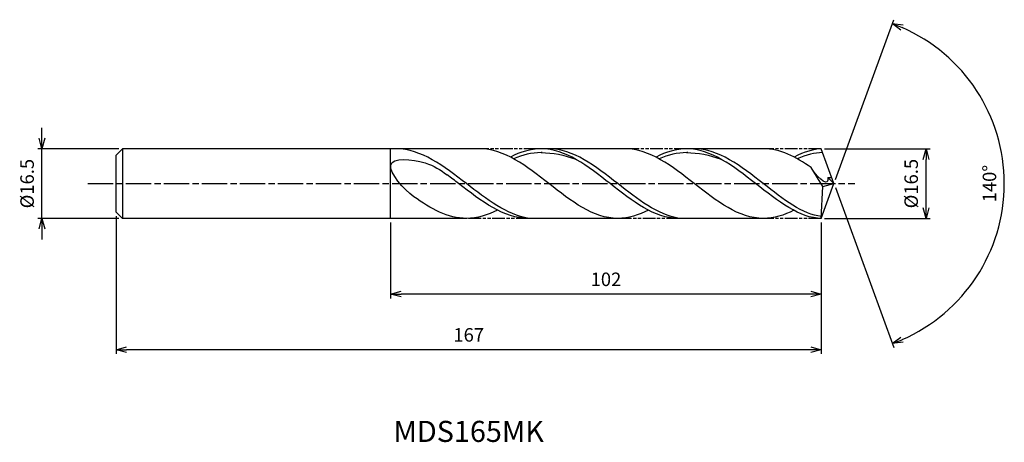
# Model space of a CAD drawing. Extents: x -193 to 40, y -61 to 39.
import ezdxf
from ezdxf.enums import TextEntityAlignment as Align

# ---------------------------------------------------------------- set-up
doc = ezdxf.new("R2010")
doc.units = 0
doc.header["$LTSCALE"] = 0.5
doc.linetypes.add('AM_ISO08W050', pattern=[18, 12, -1.5, 3, -1.5])
doc.linetypes.add('AM_ISO09W050', pattern=[22.5, 12, -1.5, 3, -1.5, 3, -1.5])
doc.layers.get('0').update_dxf_attribs({"linetype": 'CONTINUOUS'})
doc.layers.get('DEFPOINTS').update_dxf_attribs({"linetype": 'CONTINUOUS'})
for name, color, linetype in [('AM_0', 7, 'CONTINUOUS'), ('AM_5', 3, 'CONTINUOUS'), ('AM_6', 2, 'CONTINUOUS'), ('AM_7', 4, 'AM_ISO08W050')]:
    doc.layers.add(name, color=color, linetype=linetype)
doc.styles.add('ASAMI', font='simplex.shx', dxfattribs={"bigfont": 'EXTFONT.SHX'})
doc.styles.get("Standard").update_dxf_attribs({"font": 'simplex.shx', "bigfont": 'EXTFONT.SHX'})
doc.dimstyles.new('AM_JIS', dxfattribs={"dimtxt": 3.2, "dimasz": 2.5, "dimexe": 1, "dimexo": 1, "dimgap": 1.5, "dimtad": 3, "dimdec": 1, "dimzin": 1, "dimtxsty": 'ASAMI', "dimblk": 'OPEN30', "dimcen": 0, "dimclrd": 3, "dimclre": 3, "dimclrt": 2, "dimazin": 3, "dimtp": 0.1, "dimtm": 0.1, "dimtfac": 0.71, "dimtdec": 1, "dimtmove": 0, "dimatfit": 3, "dimtzin": 0})
doc.dimstyles.new('AM_JIS$2', dxfattribs={"dimtxt": 3.2, "dimasz": 2.5, "dimexe": 1, "dimexo": 1, "dimgap": 1.5, "dimtad": 3, "dimdec": 1, "dimzin": 1, "dimtxsty": 'ASAMI', "dimblk": 'OPEN30', "dimcen": 0, "dimclrd": 3, "dimclre": 3, "dimclrt": 2, "dimazin": 3, "dimtp": 0.1, "dimtm": 0.1, "dimtfac": 0.71, "dimtdec": 1, "dimtmove": 0, "dimatfit": 3, "dimtzin": 0})

# ---------------------------------------------------------------- blocks, each defined once
blk = doc.blocks.new('_OPEN30')
at = {"color": 0}
for p, q in [((-1, 0.268), (0, 0)), ((0, 0), (-1, -0.268)), ((0, 0), (-1, 0))]:
    blk.add_line(p, q, dxfattribs=at)
blk = doc.blocks.new('*D5')
at = {"layer": 'AM_5', "color": 3}
for p, q in [((-187.56, 10.75), (-187.56, 13.25)), ((-169.35, 8.25), (-188.56, 8.25)), ((-187.56, -8.25), (-187.56, 8.25)), ((-169.35, -8.25), (-188.56, -8.25)), ((-187.56, -10.75), (-187.56, -13.25))]:
    blk.add_line(p, q, dxfattribs=at)
at = {"layer": 'DEFPOINTS', "color": 0}
for p in [(-187.56, 8.25), (-168.35, 8.25), (-168.35, -8.25)]:
    blk.add_point(p, dxfattribs=at)
at = {"layer": 'AM_5', "color": 3, "xscale": 2.5, "yscale": 2.5, "zscale": 2.5}
for p, rotation in [((-187.56, 8.25), 270), ((-187.56, -8.25), 90)]:
    blk.add_blockref('_OPEN30', p, dxfattribs=dict(at, rotation=rotation))
at = {"layer": 'AM_5', "color": 2, "insert": (-190.66, 0), "char_height": 3.2, "attachment_point": 5, "rotation": 90, "style": 'ASAMI'}
blk.add_mtext('%%C16.5', dxfattribs=at)
blk = doc.blocks.new('*D6')
at = {"layer": 'AM_0', "color": 3}
for p, q in [((0.34, 0.94), (14.14, 38.84)), ((0.34, -0.94), (14.14, -38.84))]:
    blk.add_line(p, q, dxfattribs=at)
blk.add_arc((0, 0), 40.33, 293.5522, 66.4478, dxfattribs=at)
at = {"layer": 'DEFPOINTS', "color": 0}
for p in [(-0.55, 1.5), (0, 0), (0, 0), (-0.55, -1.5), (37.03, -15.97)]:
    blk.add_point(p, dxfattribs=at)
at = {"layer": 'AM_0', "color": 3, "xscale": 2.5, "yscale": 2.5, "zscale": 2.5}
for p, rotation in [((13.79, 37.9), 158.2238877341744), ((13.79, -37.9), 201.7761122658255)]:
    blk.add_blockref('_OPEN30', p, dxfattribs=dict(at, rotation=rotation))
at = {"layer": 'AM_0', "color": 2, "insert": (37.23, 0), "char_height": 3.2, "attachment_point": 5, "rotation": 90, "style": 'ASAMI'}
blk.add_mtext('140°', dxfattribs=at)
blk = doc.blocks.new('*D7')
at = {"layer": 'AM_5', "color": 3}
for p, q in [((-105, -9.25), (-105, -27.19)), ((-3, -12.71), (-3, -27.19)), ((-5.5, -26.19), (-102.5, -26.19))]:
    blk.add_line(p, q, dxfattribs=at)
at = {"layer": 'DEFPOINTS', "color": 0}
for p in [(-105, -8.25), (-3, -11.71), (-105, -26.19)]:
    blk.add_point(p, dxfattribs=at)
at = {"layer": 'AM_5', "color": 3, "xscale": 2.5, "yscale": 2.5, "zscale": 2.5, "rotation": 180}
blk.add_blockref('_OPEN30', (-105, -26.19), dxfattribs=at)
at = {"layer": 'AM_5', "color": 3, "xscale": 2.5, "yscale": 2.5, "zscale": 2.5}
blk.add_blockref('_OPEN30', (-3, -26.19), dxfattribs=at)
at = {"layer": 'AM_5', "color": 2, "insert": (-54, -23.09), "char_height": 3.2, "attachment_point": 5, "style": 'ASAMI'}
blk.add_mtext('102', dxfattribs=at)
blk = doc.blocks.new('*D8')
at = {"layer": 'AM_5', "color": 3}
for p, q in [((-170, -7.75), (-170, -40.35)), ((-3, -9.25), (-3, -40.35)), ((-5.5, -39.35), (-167.5, -39.35))]:
    blk.add_line(p, q, dxfattribs=at)
at = {"layer": 'DEFPOINTS', "color": 0}
for p in [(-170, -6.75), (-3, -8.25), (-170, -39.35)]:
    blk.add_point(p, dxfattribs=at)
at = {"layer": 'AM_5', "color": 3, "xscale": 2.5, "yscale": 2.5, "zscale": 2.5, "rotation": 180}
blk.add_blockref('_OPEN30', (-170, -39.35), dxfattribs=at)
at = {"layer": 'AM_5', "color": 3, "xscale": 2.5, "yscale": 2.5, "zscale": 2.5}
blk.add_blockref('_OPEN30', (-3, -39.35), dxfattribs=at)
at = {"layer": 'AM_5', "color": 2, "insert": (-86.5, -36.25), "char_height": 3.2, "attachment_point": 5, "style": 'ASAMI'}
blk.add_mtext('167', dxfattribs=at)
blk = doc.blocks.new('*D9')
at = {"layer": 'AM_5', "color": 3}
for p, q in [((-2.25, 8.25), (22.79, 8.25)), ((21.79, -5.75), (21.79, 5.75)), ((-2.25, -8.25), (22.79, -8.25))]:
    blk.add_line(p, q, dxfattribs=at)
at = {"layer": 'DEFPOINTS', "color": 0}
for p in [(-3.25, 8.25), (21.79, 8.25), (-3.25, -8.25)]:
    blk.add_point(p, dxfattribs=at)
at = {"layer": 'AM_5', "color": 3, "xscale": 2.5, "yscale": 2.5, "zscale": 2.5}
for p, rotation in [((21.79, 8.25), 90), ((21.79, -8.25), 270)]:
    blk.add_blockref('_OPEN30', p, dxfattribs=dict(at, rotation=rotation))
at = {"layer": 'AM_5', "color": 2, "insert": (18.69, 0), "char_height": 3.2, "attachment_point": 5, "rotation": 90, "style": 'ASAMI'}
blk.add_mtext('%%C16.5', dxfattribs=at)

msp = doc.modelspace()

# ---------------------------------------------------------------- linework, layer by layer
at = {"layer": 'AM_0'}
for p, q in [((-168.5028, 8.25), (-170.0028, 6.75)), ((-83.862, 8.25), (-168.5028, 8.25)), ((-168.5028, 8.25), (-168.5028, -8.25)), ((-105.0028, -8.25), (-105.0028, 8.25)), ((-49.3748, 8.25), (-70.4574, 8.25)), ((-16.7117, 8.25), (-34.9167, 8.25)), ((0, 0), (-3.0028, 8.25)), ((-170.0028, 2.8219), (-170.0028, 6.75)), ((-170.0028, 2.008), (-170.0028, 2.8219)), ((-2.6747, -0.6468), (-5.3961, 3.8008)), ((-170.0028, -2.008), (-170.0028, 2.008)), ((0, 0), (-1.4568, 1.4326)), ((-1.4568, 1.4326), (-0.5214, 1.4326)), ((-170.0028, -2.8219), (-170.0028, -2.008)), ((-3.0028, -8.25), (0, 0)), ((-3.0028, -8.25), (-2.6747, -0.6468)), ((-2.6747, -0.6468), (0, 0)), ((-170.0028, -6.75), (-170.0028, -2.8219)), ((-168.5028, -8.25), (-170.0028, -6.75)), ((-87.0214, -8.25), (-168.5028, -8.25)), ((-50.1569, -8.25), (-72.2908, -8.25)), ((-16.7117, -8.25), (-36.7216, -8.25))]:
    msp.add_line(p, q, dxfattribs=at)
for points in [[(-105.4328, 8.2499), (-105.4521, 8.25), (-105.4715, 8.25), (-105.4909, 8.25)], [(-51.1773, -8.25), (-56.9812, -8.25), (-67.5196, 0), (-78.058, 8.25), (-83.862, 8.25)], [(-69.3587, 8.25), (-71.861, 8.25), (-74.264, 7.4832), (-76.6104, 6.2803)], [(-36.8759, -8.2483), (-42.4779, -8.25), (-53.0164, 0), (-63.5548, 8.25), (-69.3587, 8.25)], [(-69.3587, 7.3489), (-66.6067, 7.361), (-63.8442, 6.7797), (-61.1492, 5.7641)], [(-16.7117, -8.25), (-22.5232, -8.25), (-33.0753, 0), (-43.6273, 8.25), (-49.4388, 8.25)], [(-34.8715, 8.25), (-37.3739, 8.25), (-39.7768, 7.4832), (-42.1232, 6.2803)], [(-3.0028, -8.25), (-8.0011, -8.25), (-18.5532, 0), (-29.1053, 8.25), (-34.9167, 8.25)], [(-34.9167, 7.3489), (-32.1612, 7.361), (-29.3951, 6.7797), (-26.6966, 5.7641)], [(-5.3961, 3.8008), (-9.0321, 6.3304), (-12.7473, 8.25), (-16.7117, 8.25)], [(-3.0028, 8.25), (-4.6952, 8.25), (-7.1013, 7.4832), (-9.4507, 6.2803)], [(-87.0214, -8.25), (-91.4058, -8.25), (-95.4898, -5.9689), (-99.4968, -3.103)], [(-79.6549, -6.2803), (-82.0385, -7.4832), (-84.4794, -8.25), (-87.0214, -8.25)], [(-43.9256, -6.2803), (-46.272, -7.4832), (-48.6749, -8.25), (-51.1773, -8.25)], [(-9.536, -6.3237), (-11.8001, -7.4832), (-14.2061, -8.25), (-16.7117, -8.25)]]:
    msp.add_open_spline(points, degree=3, dxfattribs=at)
for points, knots in [([(-72.2884, -8.25), (-77.4771, -7.3839), (-87.6205, 0.433), (-97.764, 8.25), (-103.6598, 8.25)], [1.52117674, 1.52117674, 1.52117674, 1.52117674, 14.48999655, 28.9799931, 28.9799931, 28.9799931, 28.9799931]), ([(-69.1199, 7.3489), (-69.1995, 7.3489), (-71.5075, 7.359), (-73.747, 6.7803), (-75.8703, 5.8858)], [0, 0, 0, 0, 0.19877709, 5.75912811, 5.75912811, 5.75912811, 5.75912811]), ([(-36.674, -8.25), (-41.7818, -7.3839), (-51.7671, 0.433), (-61.7523, 8.25), (-67.5563, 8.25)], [1.52117674, 1.52117674, 1.52117674, 1.52117674, 14.48999655, 28.9799931, 28.9799931, 28.9799931, 28.9799931]), ([(-34.6327, 7.3489), (-34.7123, 7.3489), (-37.0203, 7.359), (-39.2598, 6.7803), (-41.3831, 5.8858)], [0, 0, 0, 0, 0.19877709, 5.75912811, 5.75912811, 5.75912811, 5.75912811]), ([(-2.9827, -7.7855), (-7.3041, -7.3839), (-17.3023, 0.433), (-27.3005, 8.25), (-33.1119, 8.25)], [1.52117674, 1.52117674, 1.52117674, 1.52117674, 14.48999655, 28.9799931, 28.9799931, 28.9799931, 28.9799931]), ([(-2.676, 7.3521), (-2.676, 7.3521), (-4.3412, 7.359), (-6.5836, 6.7803), (-8.7096, 5.8858)], [0, 0, 0, 0, 0.19877709, 5.75912811, 5.75912811, 5.75912811, 5.75912811]), ([(-99.4968, -3.103), (-101.8157, -1.4444), (-109.0437, 6.724), (-96.7378, 5.5738), (-93.2349, 3.2877), (-91.5943, 2.0627)], [0, 0, 0, 0, 0.64476759, 1.31654697, 1.77723896, 1.77723896, 1.77723896, 1.77723896]), ([(-1.4568, 1.4326), (-1.4486, 1.2239), (-1.3531, -1.1978), (-4.489, 2.2229), (-5.3961, 3.8008)], [0, 0, 0, 0, 0.035310762, 0.409800305, 0.409800305, 0.409800305, 0.409800305]), ([(-72.2884, -8.25), (-78.1843, -8.25), (-84.4378, -3.4307), (-90.6914, 1.3885), (-91.5949, 2.0631)], [0, 0, 0, 0, 1.44899965, 1.69287261, 1.69287261, 1.69287261, 1.69287261])]:
    msp.add_open_spline(points, degree=3, knots=knots, dxfattribs=at)
at = {"layer": 'AM_5', "color": 3, "linetype": 'AM_ISO09W050', "ltscale": 0.5}
for p, q in [((-70.4574, 8.25), (-83.862, 8.25)), ((-34.8715, 8.25), (-49.3748, 8.25)), ((-3.0028, 8.25), (-16.7117, 8.25)), ((-72.2884, -8.25), (-87.0214, -8.25)), ((-36.674, -8.25), (-50.7467, -8.25)), ((-3.0028, -8.25), (-16.7117, -8.25))]:
    msp.add_line(p, q, dxfattribs=at)
at = {"layer": 'AM_7'}
msp.add_line((-176.6646, 0), (4.95, 0), dxfattribs=at)

# ---------------------------------------------------------------- texts
at = {"layer": 'AM_6'}
msp.add_text('MDS165MK', height=5, dxfattribs=at).set_placement((-86.5028, -59.3503), align=Align.MIDDLE)

# ---------------------------------------------------------------- dimensions: what is measured, and where the dimension line sits
at = {"layer": 'AM_0'}
dim = msp.add_angular_dim_2l(base=(37.032, -15.974), line1=((-0.546, -1.5), (0, 0)), line2=((0, 0), (-0.546, 1.5)), dimstyle='AM_JIS$2', override={"dimdec": 0}, dxfattribs=at)
dim.commit()
dim.dimension.update_dxf_attribs({"geometry": '*D6', "text_midpoint": (37.2303, 0)})
at = {"layer": 'AM_5'}
dim = msp.add_linear_dim(base=(-187.5647, 8.25), p1=(-168.3528, -8.25), p2=(-168.3528, 8.25), angle=90, text='%%C<>', dimstyle='AM_JIS', dxfattribs=at)
dim.commit()
dim.dimension.update_dxf_attribs({"geometry": '*D5', "text_midpoint": (-187.5647, 0), "dimtype": 160})
dim = msp.add_linear_dim(base=(21.7919, 8.25), p1=(-3.2544, -8.25), p2=(-3.2544, 8.25), angle=90, text='%%C<>', dimstyle='AM_JIS', override={"dimtmove": 1}, dxfattribs=at)
dim.commit()
dim.dimension.update_dxf_attribs({"geometry": '*D9', "text_midpoint": (21.7919, 0), "dimtype": 160})
for base, p1, p2, override, picture, middle in [((-170.0028, -39.3503), (-3.0028, -8.2541), (-170.0028, -6.75), {"dimzin": 9}, '*D8', (-86.5028, -36.2503)), ((-105.0028, -26.1916), (-3.0028, -11.7124), (-105.0028, -8.25), {"dimdec": 3, "dimzin": 9}, '*D7', (-54.0028, -23.0916))]:
    dim = msp.add_linear_dim(base=base, p1=p1, p2=p2, dimstyle='AM_JIS', override=override, dxfattribs=at)
    dim.commit()
    dim.dimension.update_dxf_attribs({"geometry": picture, "text_midpoint": middle})

doc.saveas('drawing.dxf')
